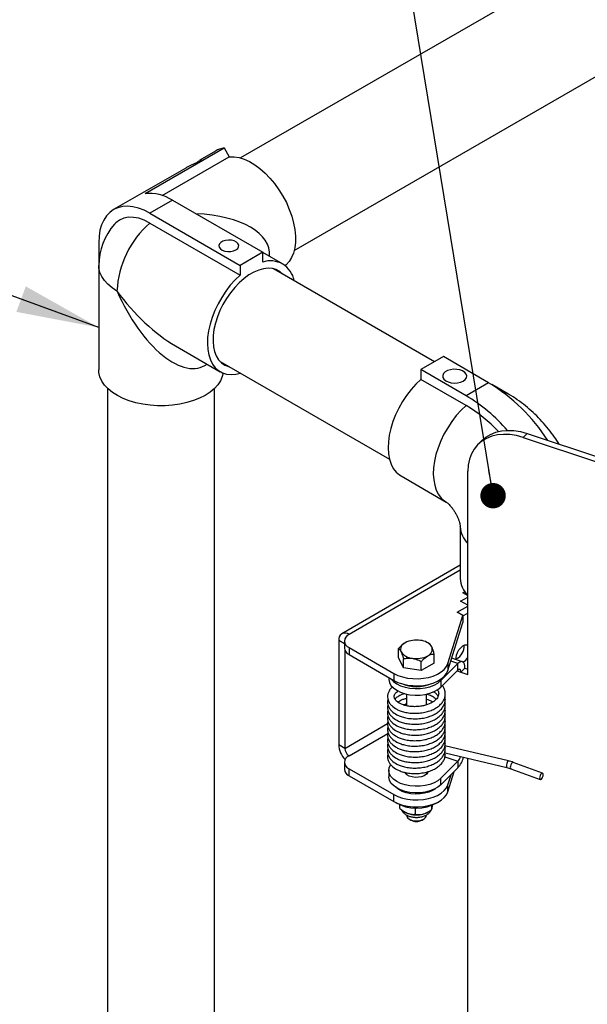
# Model space of a CAD drawing. Units: inches. Extents: x 0.3 to 16.7, y 0.3 to 10.7.
# Drawn here: x 2.8 to 3.4, y 6.3 to 7.3 of the extents above; entities that cross this region are included whole.
import ezdxf

# ---------------------------------------------------------------- set-up
doc = ezdxf.new("R2010")
doc.units = ezdxf.units.IN
doc.header["$MEASUREMENT"] = 0
doc.layers.add('FORMAT', color=7, linetype='Continuous')
doc.dimstyles.new('SLDDIMSTYLE0', dxfattribs={"dimtxt": 0.18, "dimasz": 0.080892, "dimexe": 0, "dimexo": 0.0625, "dimgap": 0, "dimtad": 0, "dimtih": 1, "dimtoh": 1, "dimdec": 0, "dimrnd": 1e-09, "dimzin": 0, "dimdsep": 46, "dimtxsty": 'Standard', "dimsah": 1, "dimcen": 0.09, "dimadec": 0, "dimazin": 0, "dimtfac": 0.080892, "dimtdec": 0, "dimtofl": 0, "dimtmove": 0, "dimatfit": 3, "dimfxl": 0, "dimfrac": 2, "dimtolj": 1, "dimtzin": 0, "dimarcsym": 0})
doc.dimstyles.new('SLDDIMSTYLE1', dxfattribs={"dimtxt": 0.18, "dimasz": 0.02489, "dimexe": 0, "dimexo": 0.0625, "dimgap": 0, "dimtad": 0, "dimtih": 1, "dimtoh": 1, "dimdec": 0, "dimrnd": 1e-09, "dimzin": 0, "dimdsep": 46, "dimtxsty": 'Standard', "dimblk1": 'DOT', "dimblk2": 'DOT', "dimsah": 1, "dimcen": 0.09, "dimadec": 0, "dimazin": 0, "dimtfac": 0.02489, "dimtdec": 0, "dimtofl": 0, "dimtmove": 0, "dimatfit": 3, "dimldrblk": 'DOT', "dimfxl": 0, "dimfrac": 2, "dimtolj": 1, "dimtzin": 0, "dimarcsym": 0})

# ---------------------------------------------------------------- blocks, each defined once
blk = doc.blocks.new('_Dot')
at = {"color": 0, "linetype": 'ByBlock', "lineweight": -2}
blk.add_line((-0.5, 0), (-1, 0), dxfattribs=at)
at = {"color": 0, "linetype": 'ByBlock', "const_width": 0.5}
blk.add_lwpolyline([(-0.25, 0, 1), (0.25, 0, 1)], format="xyb", close=True, dxfattribs=at)

msp = doc.modelspace()

# ---------------------------------------------------------------- linework, layer by layer
at = {"color": 7, "linetype": 'Continuous', "lineweight": 25}
for p, q in [((4.85761, 8.18822), (3.02682, 7.13133)), ((3.07916, 7.04066), (4.90995, 8.09755)), ((2.93343, 7.09649), (3.01077, 7.14114)), ((3.01077, 7.14114), (3.01575, 7.13251)), ((2.95008, 7.0946), (3.01575, 7.13251)), ((3.00209, 7.13815), (2.98681, 7.12933)), ((2.97309, 7.12141), (2.90265, 7.08074)), ((2.96005, 7.09), (2.93795, 7.07725)), ((2.96005, 7.09), (3.04844, 7.03898)), ((2.93795, 7.07725), (3.02634, 7.02622)), ((2.93795, 7.06768), (3.02634, 7.01665)), ((2.88802, 7.04841), (2.88802, 6.94634)), ((3.04844, 7.03898), (3.02634, 7.02622)), ((3.04844, 7.02941), (3.04844, 7.03898)), ((3.06786, 7.02771), (3.04844, 7.03892)), ((2.88807, 7.02596), (2.88807, 6.9239)), ((3.02634, 7.02622), (3.02634, 7.01665)), ((3.21657, 6.93194), (3.05902, 7.02289)), ((2.88802, 6.94634), (2.88807, 6.94632)), ((2.96307, 6.94748), (3.00693, 6.92216)), ((3.00668, 6.93223), (3.1724, 6.83656)), ((3.22522, 6.93693), (3.20312, 6.92417)), ((3.26941, 6.91142), (3.22522, 6.93693)), ((3.20312, 6.92417), (3.20312, 6.9146)), ((3.24731, 6.89866), (3.20312, 6.92417)), ((3.24731, 6.88909), (3.20312, 6.9146)), ((3.26941, 6.91142), (3.24731, 6.89866)), ((3.28883, 6.90015), (3.27246, 6.9096)), ((2.89666, 6.90588), (2.89666, 6.04871)), ((3.00135, 6.04871), (3.00135, 6.90588)), ((3.30708, 6.86167), (3.30318, 6.85776)), ((3.30708, 6.86167), (3.38088, 6.83713)), ((3.26284, 6.85478), (3.25894, 6.85087)), ((3.30318, 6.85776), (3.37698, 6.83323)), ((3.24902, 6.62596), (3.24902, 6.82474)), ((3.1837, 6.82011), (3.2279, 6.7946)), ((3.22763, 6.79476), (3.2279, 6.7946)), ((3.24162, 6.77083), (3.24162, 6.71979)), ((3.24162, 6.77051), (3.24162, 6.77083)), ((3.24162, 6.73266), (3.1257, 6.6656)), ((3.24202, 6.69758), (3.24902, 6.70163)), ((3.24902, 6.69354), (3.24202, 6.69758)), ((3.24421, 6.70585), (3.24591, 6.70683)), ((3.24885, 6.70318), (3.24421, 6.70585)), ((3.23872, 6.68673), (3.24902, 6.69269)), ((3.24796, 6.69415), (3.24902, 6.69477)), ((3.22952, 6.63646), (3.24425, 6.68355)), ((3.24425, 6.68355), (3.23872, 6.68673)), ((3.24425, 6.68307), (3.24902, 6.68583)), ((3.24425, 6.68355), (3.24425, 6.67668)), ((3.22952, 6.62959), (3.24425, 6.67668)), ((3.12274, 6.65907), (3.12274, 6.5569)), ((3.13284, 6.6649), (3.13285, 6.6649)), ((3.12828, 6.65852), (3.12828, 6.65166)), ((3.12869, 6.64962), (3.12869, 6.55347)), ((3.13287, 6.65214), (3.17669, 6.62689)), ((3.13287, 6.65214), (3.13287, 6.64528)), ((3.18133, 6.64235), (3.18133, 6.65128)), ((3.18858, 6.65727), (3.18855, 6.65726)), ((3.21011, 6.6567), (3.20896, 6.65727)), ((3.21151, 6.65596), (3.21008, 6.65664)), ((3.13287, 6.64528), (3.17669, 6.62003)), ((3.18602, 6.63229), (3.18133, 6.64235)), ((3.18602, 6.63229), (3.18602, 6.64122)), ((3.2162, 6.63698), (3.2162, 6.64591)), ((3.24364, 6.63826), (3.23331, 6.6417)), ((3.23792, 6.64016), (3.23768, 6.64209)), ((3.20345, 6.62961), (3.18602, 6.63229)), ((3.20345, 6.62961), (3.20345, 6.63853)), ((3.2162, 6.63698), (3.20345, 6.62961)), ((3.22276, 6.61985), (3.23932, 6.63645)), ((3.22276, 6.61347), (3.23932, 6.63007)), ((3.22952, 6.63646), (3.22952, 6.62959)), ((3.23932, 6.63007), (3.23932, 6.63645)), ((3.24225, 6.62821), (3.24615, 6.63212)), ((3.24615, 6.63212), (3.24902, 6.63117)), ((3.17172, 6.6229), (3.17172, 6.62135)), ((3.17669, 6.62689), (3.17669, 6.62003)), ((3.24225, 6.62821), (3.24902, 6.62596)), ((3.22276, 6.61985), (3.22276, 6.61347)), ((3.189, 6.60667), (3.189, 6.59526)), ((3.20853, 6.59603), (3.20853, 6.60654)), ((3.12869, 6.55347), (3.12274, 6.5569)), ((3.28872, 6.54119), (3.22668, 6.55593)), ((3.13284, 6.5463), (3.13285, 6.54629)), ((3.22687, 6.54914), (3.2872, 6.5348)), ((3.24902, 5.98038), (3.24902, 6.54387)), ((3.12828, 6.53992), (3.12828, 6.53306)), ((3.13287, 6.53354), (3.17669, 6.50829)), ((3.13287, 6.52667), (3.13287, 6.53354)), ((3.23932, 6.54086), (3.22276, 6.52426)), ((3.23932, 6.53448), (3.22276, 6.51788)), ((3.23932, 6.54086), (3.23932, 6.53448)), ((3.29116, 6.53362), (3.31982, 6.52313)), ((3.32207, 6.52929), (3.29342, 6.53978)), ((3.13287, 6.52667), (3.17669, 6.50143)), ((3.17172, 6.53214), (3.17172, 6.52576)), ((3.18843, 6.52865), (3.189, 6.5292)), ((3.189, 6.52974), (3.189, 6.5281)), ((3.20853, 6.5281), (3.20853, 6.53034)), ((3.22276, 6.51788), (3.22276, 6.52426)), ((3.22952, 6.51099), (3.23575, 6.5309)), ((3.22952, 6.51786), (3.23262, 6.52777)), ((3.22952, 6.51099), (3.22952, 6.51786)), ((3.17669, 6.50143), (3.17669, 6.50829)), ((3.18266, 6.49473), (3.18266, 6.49825)), ((3.19776, 6.48903), (3.19776, 6.49523)), ((3.21386, 6.49372), (3.21386, 6.49785)), ((3.21437, 6.49695), (3.21448, 6.49835)), ((3.18743, 6.49124), (3.18772, 6.49108)), ((3.20982, 6.49108), (3.2104, 6.49141)), ((3.19186, 6.48417), (3.19324, 6.48337)), ((3.20429, 6.48337), (3.20567, 6.48417))]:
    msp.add_line(p, q, dxfattribs=at)
at = {"color": 8, "linetype": 'Continuous', "lineweight": 25}
for p, q in [((3.24162, 6.72783), (3.13284, 6.6649)), ((3.12828, 6.65588), (3.12274, 6.65907)), ((3.13284, 6.66489), (3.13284, 6.6649)), ((3.23932, 6.63645), (3.23239, 6.63876)), ((3.23866, 6.62941), (3.24225, 6.62821)), ((3.12869, 6.55347), (3.1706, 6.57772)), ((3.13284, 6.5463), (3.17073, 6.56822)), ((3.13284, 6.5463), (3.13284, 6.54629)), ((3.22658, 6.5451), (3.23932, 6.54086))]:
    msp.add_line(p, q, dxfattribs=at)
at = {"color": 7, "linetype": 'Continuous', "lineweight": 25, "flags": 128}
for points in [[(3.01575, 7.13251), (3.02037, 7.13253), (3.02524, 7.13174), (3.03028, 7.13017), (3.03542, 7.12783), (3.04059, 7.12476), (3.04572, 7.121), (3.05072, 7.11661), (3.05554, 7.11164), (3.06009, 7.10618), (3.06431, 7.1003), (3.06815, 7.09408), (3.07154, 7.08761), (3.07445, 7.08099), (3.07681, 7.07432), (3.07861, 7.06768), (3.07982, 7.06118), (3.08042, 7.0549), (3.08039, 7.04894), (3.07975, 7.04339), (3.07849, 7.03832), (3.07665, 7.03381), (3.07423, 7.02992), (3.07129, 7.0267), (3.07042, 7.02596)], [(2.93795, 7.07725), (2.93236, 7.08011), (2.92684, 7.08222), (2.92146, 7.08353), (2.91629, 7.08405), (2.91139, 7.08375), (2.90682, 7.08264), (2.90265, 7.08074), (2.89891, 7.07808), (2.89567, 7.07467), (2.89296, 7.07058), (2.89082, 7.06584), (2.88927, 7.06052), (2.88833, 7.05469), (2.88802, 7.04841)], [(2.93795, 7.06768), (2.93252, 7.07041), (2.92718, 7.07226), (2.92202, 7.07322), (2.91713, 7.07326), (2.9126, 7.07238), (2.9085, 7.07059), (2.90491, 7.06794), (2.9035, 7.0665)], [(3.0222, 7.04137), (3.02393, 7.04272), (3.02489, 7.04431), (3.025, 7.04599), (3.02425, 7.04761), (3.0227, 7.04903), (3.02049, 7.05013), (3.01782, 7.0508), (3.01493, 7.05099), (3.01207, 7.05068), (3.0095, 7.04989), (3.00744, 7.04871), (3.00608, 7.04722), (3.00554, 7.04557), (3.00586, 7.0439), (3.00703, 7.04236), (3.00892, 7.04108), (3.01139, 7.04019), (3.0142, 7.03976), (3.01711, 7.03982), (3.01986, 7.04037), (3.0222, 7.04137)], [(3.02634, 7.01665), (3.02143, 7.01194), (3.01675, 7.0067), (3.01237, 7.001), (3.00835, 6.99493), (3.00474, 6.98856), (3.00161, 6.982), (2.99899, 6.97534), (2.99693, 6.96867), (2.99544, 6.9621), (2.99457, 6.9557), (2.9943, 6.94959), (2.99466, 6.94384), (2.99564, 6.93854), (2.99722, 6.93376), (2.99937, 6.92957), (3.00207, 6.92604), (3.00529, 6.92322), (3.00896, 6.92114), (3.01304, 6.91983), (3.01748, 6.91932), (3.0222, 6.9196), (3.02682, 6.9206)], [(3.0681, 7.01765), (3.0652, 7.02015), (3.06174, 7.02203), (3.05788, 7.02312), (3.05369, 7.02343), (3.04923, 7.02294), (3.04457, 7.02166), (3.0398, 7.01962), (3.03499, 7.01684), (3.03021, 7.01337), (3.02555, 7.00927), (3.02109, 7.00461), (3.0169, 6.99946), (3.01304, 6.99391), (3.00958, 6.98805), (3.00658, 6.98197), (3.00409, 6.97578), (3.00214, 6.96957), (3.00077, 6.96345), (3, 6.95752), (2.99985, 6.95187), (3.00031, 6.94661), (3.00138, 6.94181), (3.00304, 6.93755), (3.00527, 6.93391), (3.00802, 6.93094), (3.01126, 6.92869), (3.01492, 6.9272), (3.01576, 6.92699)], [(3.00971, 6.92083), (3.0089, 6.91743), (3.00713, 6.91333), (3.00452, 6.90939), (3.00111, 6.90565), (2.99694, 6.90218), (2.99209, 6.89902), (2.98662, 6.89622), (2.98061, 6.89382), (2.97414, 6.89185), (2.9673, 6.89034), (2.96021, 6.88932), (2.95295, 6.88879), (2.94564, 6.88877), (2.93837, 6.88926), (2.93126, 6.89024), (2.9244, 6.89171), (2.9179, 6.89364), (2.91185, 6.89601), (2.90633, 6.89878), (2.90142, 6.90192), (2.89721, 6.90537), (2.89373, 6.90908), (2.89106, 6.91301), (2.88921, 6.9171), (2.88823, 6.92128), (2.88807, 6.9239)], [(3.24455, 6.91301), (3.24648, 6.91448), (3.24765, 6.91619), (3.24798, 6.91802), (3.24744, 6.91984), (3.24606, 6.9215), (3.24397, 6.92289), (3.2413, 6.9239), (3.23826, 6.92446), (3.23507, 6.92452), (3.23197, 6.92409), (3.22918, 6.92318), (3.22693, 6.92188), (3.22536, 6.92028), (3.22461, 6.91849), (3.22472, 6.91664), (3.22568, 6.91489), (3.22743, 6.91335), (3.22984, 6.91214), (3.23272, 6.91135), (3.23587, 6.91103), (3.23904, 6.91122), (3.24201, 6.9119), (3.24455, 6.91301)], [(3.20312, 6.9146), (3.19821, 6.90989), (3.19353, 6.90465), (3.18915, 6.89895), (3.18512, 6.89287), (3.18152, 6.88651), (3.17839, 6.87995), (3.17577, 6.87329), (3.1737, 6.86662), (3.17222, 6.86004), (3.17134, 6.85365), (3.17108, 6.84754), (3.17144, 6.84179), (3.17242, 6.83649), (3.17399, 6.83171), (3.17615, 6.82752), (3.17885, 6.82399), (3.18206, 6.82117), (3.1837, 6.82011)], [(3.26284, 6.85478), (3.26654, 6.85796), (3.27117, 6.86078), (3.27632, 6.86287), (3.28191, 6.86419), (3.28788, 6.86474), (3.29412, 6.8645), (3.30055, 6.86347), (3.30708, 6.86167)], [(3.30318, 6.85776), (3.29665, 6.85956), (3.29022, 6.86059), (3.28398, 6.86083), (3.27801, 6.86029), (3.27242, 6.85896), (3.26727, 6.85687), (3.26264, 6.85405), (3.25861, 6.85054), (3.25523, 6.84639), (3.25254, 6.84166), (3.2506, 6.83643), (3.24942, 6.83076), (3.24902, 6.82474)], [(3.23768, 6.64209), (3.23799, 6.64462), (3.23888, 6.64728), (3.24028, 6.64983), (3.24206, 6.65205), (3.24407, 6.65373), (3.24612, 6.65474), (3.24803, 6.65498), (3.24902, 6.65475)], [(3.17669, 6.62689), (3.18069, 6.62495), (3.18519, 6.62342), (3.19007, 6.62234), (3.19519, 6.62174), (3.20041, 6.62165), (3.20559, 6.62206), (3.21058, 6.62296), (3.21523, 6.62433), (3.21943, 6.62613), (3.22305, 6.62831), (3.22599, 6.6308), (3.22816, 6.63354), (3.22952, 6.63646)], [(3.24615, 6.63212), (3.24602, 6.63417), (3.24563, 6.63588), (3.245, 6.63718), (3.24415, 6.63802), (3.24312, 6.63837), (3.24194, 6.63822), (3.24065, 6.63757), (3.23932, 6.63645)], [(3.24225, 6.62821), (3.2422, 6.62909), (3.24203, 6.62982), (3.24176, 6.63038), (3.24139, 6.63074), (3.24095, 6.63089), (3.24044, 6.63083), (3.23989, 6.63055), (3.23932, 6.63007)], [(3.17172, 6.62135), (3.17173, 6.62084), (3.17236, 6.61795), (3.17389, 6.61518), (3.17628, 6.61261), (3.17945, 6.61035), (3.18329, 6.60845), (3.18766, 6.607), (3.19242, 6.60603), (3.19741, 6.60559), (3.20245, 6.60568), (3.20738, 6.60631), (3.21202, 6.60745), (3.21623, 6.60906), (3.21985, 6.61109), (3.22276, 6.61347)], [(3.17379, 6.6217), (3.17389, 6.62156), (3.17628, 6.61899), (3.17945, 6.61673), (3.18329, 6.61483), (3.18766, 6.61338), (3.19242, 6.61241), (3.19741, 6.61197), (3.20245, 6.61206), (3.20738, 6.61269), (3.21202, 6.61383), (3.21623, 6.61544), (3.21985, 6.61747), (3.22276, 6.61985)], [(3.17669, 6.62003), (3.18069, 6.61809), (3.18519, 6.61655), (3.19007, 6.61547), (3.19519, 6.61488), (3.20041, 6.61479), (3.20559, 6.6152), (3.21058, 6.6161), (3.21523, 6.61747), (3.21943, 6.61927), (3.22305, 6.62144), (3.22599, 6.62394), (3.22816, 6.62668), (3.22952, 6.62959)], [(3.22276, 6.52426), (3.21985, 6.52188), (3.21623, 6.51985), (3.21202, 6.51824), (3.20738, 6.5171), (3.20245, 6.51648), (3.19741, 6.51638), (3.19242, 6.51683), (3.18766, 6.51779), (3.18329, 6.51925), (3.17945, 6.52114), (3.17628, 6.52341), (3.17389, 6.52597), (3.17236, 6.52875), (3.17173, 6.53164), (3.17204, 6.53454), (3.17326, 6.53737), (3.17339, 6.53758)], [(3.22276, 6.51788), (3.21985, 6.5155), (3.21623, 6.51347), (3.21202, 6.51186), (3.20738, 6.51072), (3.20245, 6.5101), (3.19741, 6.51), (3.19242, 6.51045), (3.18766, 6.51141), (3.18329, 6.51287), (3.17945, 6.51476), (3.17628, 6.51703), (3.17389, 6.51959), (3.17236, 6.52237), (3.17173, 6.52526), (3.17172, 6.52576)], [(3.21033, 6.53075), (3.20994, 6.5298), (3.20857, 6.52814), (3.20648, 6.52675), (3.20381, 6.52574), (3.20077, 6.52518), (3.19758, 6.52511), (3.19448, 6.52555), (3.1917, 6.52645), (3.18944, 6.52775), (3.18787, 6.52935), (3.1875, 6.52997)], [(3.20853, 6.5292), (3.20898, 6.52879), (3.2091, 6.52865)], [(3.32095, 6.52353), (3.32162, 6.52435), (3.32219, 6.52545), (3.32257, 6.52666), (3.3227, 6.52781), (3.32257, 6.52872), (3.32219, 6.52924), (3.32162, 6.5293), (3.32095, 6.52889), (3.32027, 6.52808), (3.3197, 6.52698), (3.31932, 6.52576), (3.31919, 6.52461), (3.31932, 6.52371), (3.3197, 6.52319), (3.32027, 6.52312), (3.32095, 6.52353)], [(3.17669, 6.50829), (3.18069, 6.50635), (3.18519, 6.50481), (3.19007, 6.50373), (3.19519, 6.50314), (3.20041, 6.50305), (3.20559, 6.50346), (3.21058, 6.50436), (3.21523, 6.50573), (3.21943, 6.50753), (3.22305, 6.5097), (3.22599, 6.5122), (3.22816, 6.51494), (3.22952, 6.51786)], [(3.21733, 6.51402), (3.21458, 6.51229), (3.2109, 6.5107), (3.20676, 6.50955), (3.20231, 6.5089), (3.19772, 6.50876), (3.19317, 6.50913), (3.18884, 6.51002), (3.18489, 6.51137), (3.18147, 6.51314), (3.17889, 6.5151)], [(3.17669, 6.50143), (3.18069, 6.49948), (3.18519, 6.49795), (3.19007, 6.49687), (3.19519, 6.49628), (3.20041, 6.49618), (3.20559, 6.49659), (3.21058, 6.4975), (3.21523, 6.49887), (3.21943, 6.50066), (3.22305, 6.50284), (3.22599, 6.50534), (3.22816, 6.50808), (3.22952, 6.51099)], [(3.18772, 6.49108), (3.18858, 6.49061), (3.19021, 6.48991)], [(3.189, 6.48816), (3.18934, 6.48669), (3.1905, 6.48515), (3.1924, 6.48388), (3.19487, 6.48299), (3.19768, 6.48255), (3.20059, 6.48262), (3.20334, 6.48318), (3.20568, 6.48418)]]:
    msp.add_lwpolyline(points, dxfattribs=at)
at = {"color": 8, "linetype": 'Continuous', "lineweight": 25, "flags": 128}
for points in [[(2.90591, 7.00109), (2.90109, 7.00422), (2.89696, 7.00767), (2.89356, 7.01137), (2.89094, 7.01528), (2.88915, 7.01934), (2.88822, 7.0235), (2.88807, 7.02596)], [(3.24731, 6.88909), (3.2424, 6.88438), (3.23772, 6.87914), (3.23334, 6.87344), (3.22932, 6.86736), (3.22571, 6.861), (3.22258, 6.85444), (3.21996, 6.84778), (3.2179, 6.84111), (3.21641, 6.83453), (3.21554, 6.82814), (3.21528, 6.82202), (3.21564, 6.81627), (3.21661, 6.81097), (3.21819, 6.80619), (3.22034, 6.80201), (3.22305, 6.79848), (3.22626, 6.79565), (3.22763, 6.79476)], [(3.28872, 6.54119), (3.28844, 6.54114), (3.28796, 6.54067), (3.28748, 6.5398), (3.28707, 6.53865), (3.2868, 6.5374), (3.28671, 6.53624), (3.2868, 6.53535), (3.28707, 6.53486), (3.2872, 6.5348)], [(3.29342, 6.53978), (3.29296, 6.53979), (3.29229, 6.53938), (3.29162, 6.53856), (3.29105, 6.53746), (3.29067, 6.53625), (3.29054, 6.5351), (3.29067, 6.5342), (3.29105, 6.53367), (3.29116, 6.53362)]]:
    msp.add_lwpolyline(points, dxfattribs=at)
at = {"color": 7, "linetype": 'Continuous', "lineweight": 25}
for centre, radius, start, end in [((3.0143, 7.11681), 0.02458, 98.25302, 119.79052), ((2.93734, 7.0547), 0.04198, 57.24865, 95.34894), ((2.949, 7.02596), 0.06094, 138.30052, 180), ((3.00058, 6.99654), 0.09478, 131.35929, 177.25106), ((3.05601, 7.00715), 0.02352, 10.08131, 108.78065), ((3.17225, 6.75379), 0.18516, 33.10889, 58.35155), ((3.16093, 6.7545), 0.16806, 40.99183, 59.06924), ((3.17201, 6.76224), 0.14752, 43.42556, 59.30364), ((3.26607, 6.72053), 0.02446, 181.7268, 225.82492), ((3.1289, 6.66006), 0.00624, 50.84691, 189.16388), ((3.13528, 6.65852), 0.00682, 110.88582, 249.31881), ((3.19874, 6.63552), 0.02397, 80.25783, 117.39964), ((3.20195, 6.64489), 0.01428, 33.51664, 86.59098), ((3.13596, 6.65234), 0.00771, 185.03848, 246.36077), ((3.19014, 6.65039), 0.00686, 110.79979, 199.58381), ((3.20739, 6.65048), 0.00686, 290.79979, 19.58381), ((3.23147, 6.65364), 0.01403, 296.56459, 3.54303), ((3.19559, 6.65598), 0.01428, 213.51664, 266.59098), ((3.19879, 6.66534), 0.02397, 260.25783, 297.39964), ((3.23748, 6.64968), 0.01356, 300.0292, 328.28886), ((3.19877, 6.65083), 0.03699, 246.69196, 293.30804), ((3.14478, 6.55794), 0.02206, 182.70249, 224.21893), ((3.13768, 6.55388), 0.009, 182.61298, 237.4552), ((3.13528, 6.53992), 0.00682, 110.88582, 249.31881), ((3.23074, 6.54838), 0.01141, 318.7754, 345.83281), ((3.21985, 6.55168), 0.02598, 318.54726, 344.74958), ((3.13596, 6.53373), 0.00771, 185.03848, 246.36077), ((3.19877, 6.53567), 0.04065, 239.50569, 300.4943), ((3.1988, 6.514), 0.02558, 250.38579, 285.90964), ((3.20377, 6.48856), 0.00478, 293.5623, 355.19671), ((3.20094, 6.50669), 0.01796, 285.73583, 299.62517), ((3.19877, 6.4938), 0.0118, 242.07795, 297.95077)]:
    msp.add_arc(centre, radius, start, end, dxfattribs=at)
at = {"color": 8, "linetype": 'Continuous', "lineweight": 25}
for centre, radius, start, end in [((3.27839, 6.88197), 0.02096, 60.14009, 77.23067), ((3.26613, 6.77161), 0.02453, 182.56079, 225.7902)]:
    msp.add_arc(centre, radius, start, end, dxfattribs=at)
for major_axis, ratio, start_param, end_param in [((0.10585, 0.01463), 0.462208, 6.173697, 7.464259), ((-0.0656, 0.08435), 0.462169, 1.50697, 2.29245), ((-0.04026, 0.09898), 0.462168, 1.634564, 3.251283)]:
    msp.add_ellipse((2.949, 7.02596), major_axis=major_axis, ratio=ratio, start_param=start_param, end_param=end_param, dxfattribs=at)
at = {"color": 7, "linetype": 'Continuous', "lineweight": 25}
msp.add_ellipse((2.949, 7.02596), major_axis=(-0.0656, 0.08435), ratio=0.462169, start_param=2.29245, end_param=2.298345, dxfattribs=at)
for points, knots in [([(2.98682, 7.12931), (2.98702, 7.12944), (2.98783, 7.12992), (2.9885, 7.13017), (2.98866, 7.13001), (2.98782, 7.12926), (2.98609, 7.12811), (2.98363, 7.12672), (2.98075, 7.12526), (2.97775, 7.1238), (2.97512, 7.12251), (2.9735, 7.12167), (2.97309, 7.12141), (2.97309, 7.12141)], [0, 0, 0, 0, 0.035398, 0.141734, 0.248425, 0.356005, 0.463638, 0.570383, 0.67669, 0.783685, 0.891425, 0.998811, 1, 1, 1, 1]), ([(3.33846, 6.85124), (3.33697, 6.85354), (3.33367, 6.85862), (3.328, 6.86605), (3.32157, 6.87358), (3.31466, 6.88068), (3.30729, 6.88731), (3.29948, 6.8934), (3.29324, 6.89756), (3.28962, 6.89969), (3.28883, 6.90015)], [0, 0, 0, 0, 0.114175, 0.25195, 0.390712, 0.530782, 0.672365, 0.815451, 0.959697, 1, 1, 1, 1]), ([(3.22791, 6.79459), (3.2279, 6.79459), (3.2279, 6.7946), (3.22833, 6.79431), (3.22931, 6.79352), (3.23068, 6.79222), (3.23231, 6.79044), (3.23408, 6.78822), (3.23585, 6.78562), (3.23752, 6.78278), (3.23896, 6.77987), (3.24011, 6.77707), (3.24091, 6.77458), (3.24139, 6.77259), (3.2416, 6.77127), (3.24162, 6.77081), (3.24162, 6.77082), (3.24162, 6.77083)], [0, 0, 0, 0, 0.028289, 0.102164, 0.172531, 0.242059, 0.31211, 0.383241, 0.455683, 0.529286, 0.603606, 0.67799, 0.752255, 0.826845, 0.902881, 0.981832, 1, 1, 1, 1]), ([(3.18771, 6.6568), (3.18614, 6.6557), (3.18394, 6.65414), (3.18192, 6.65192), (3.18133, 6.65128)], [0, 0, 0, 0, 0.707305, 1, 1, 1, 1]), ([(3.18133, 6.65128), (3.18167, 6.651), (3.18237, 6.65044), (3.18318, 6.64914), (3.18362, 6.64821), (3.18368, 6.64809)], [0, 0, 0, 0, 0.455535, 0.927134, 1, 1, 1, 1]), ([(3.18854, 6.65719), (3.1883, 6.6571), (3.18803, 6.65699), (3.18775, 6.65683), (3.18771, 6.6568)], [0, 0, 0, 0, 0.840189, 1, 1, 1, 1]), ([(3.21385, 6.65278), (3.21326, 6.65383), (3.21245, 6.65528), (3.21171, 6.65582), (3.21151, 6.65596)], [0, 0, 0, 0, 0.728255, 1, 1, 1, 1]), ([(3.2162, 6.64591), (3.21586, 6.64709), (3.21517, 6.6495), (3.21436, 6.65168), (3.21391, 6.65265), (3.21385, 6.65278)], [0, 0, 0, 0, 0.455535, 0.927134, 1, 1, 1, 1]), ([(3.18368, 6.64809), (3.18427, 6.64661), (3.18508, 6.64457), (3.18582, 6.64194), (3.18602, 6.64122)], [0, 0, 0, 0, 0.728255, 1, 1, 1, 1]), ([(3.18602, 6.64122), (3.18729, 6.64148), (3.18986, 6.64201), (3.19288, 6.64198), (3.19452, 6.64175), (3.19474, 6.64172)], [0, 0, 0, 0, 0.455535, 0.927134, 1, 1, 1, 1]), ([(3.19474, 6.64172), (3.19694, 6.64116), (3.19996, 6.64041), (3.20271, 6.63893), (3.20345, 6.63853)], [0, 0, 0, 0, 0.728255, 1, 1, 1, 1]), ([(3.20345, 6.63853), (3.20404, 6.63918), (3.20606, 6.64139), (3.20826, 6.64296), (3.20983, 6.64406)], [0, 0, 0, 0, 0.292695, 1, 1, 1, 1]), ([(3.20983, 6.64406), (3.20987, 6.64409), (3.21077, 6.6446), (3.21254, 6.64537), (3.21461, 6.64581), (3.21581, 6.64588), (3.2162, 6.64591)], [0, 0, 0, 0, 0.020153, 0.405853, 0.806213, 1, 1, 1, 1]), ([(3.17536, 6.61363), (3.17483, 6.61318), (3.17342, 6.612), (3.17187, 6.60969), (3.1707, 6.60684), (3.17038, 6.60374), (3.17096, 6.60068), (3.17237, 6.59783), (3.17502, 6.59466), (3.17861, 6.59213), (3.183, 6.59017), (3.18727, 6.58886), (3.19253, 6.58795), (3.19834, 6.58772), (3.20413, 6.58822), (3.2095, 6.58937), (3.2143, 6.59109), (3.21844, 6.59328), (3.22186, 6.59588), (3.22449, 6.59885), (3.22626, 6.60211), (3.2271, 6.60552), (3.22701, 6.60891), (3.22602, 6.61199), (3.22509, 6.61402), (3.2243, 6.6149), (3.22424, 6.61496)], [0, 0, 0, 0, 0.024032, 0.063434, 0.102594, 0.142094, 0.182598, 0.223528, 0.262703, 0.330832, 0.367097, 0.409963, 0.459287, 0.5122, 0.562839, 0.611298, 0.658695, 0.704658, 0.749204, 0.793548, 0.83727, 0.879806, 0.921245, 0.960289, 0.997226, 1, 1, 1, 1]), ([(3.21917, 6.61086), (3.21942, 6.61048), (3.22037, 6.60898), (3.22076, 6.60646), (3.21968, 6.60301), (3.21606, 6.59926), (3.21089, 6.59662), (3.20581, 6.59517), (3.20149, 6.59446), (3.1969, 6.59423), (3.19242, 6.59454), (3.18847, 6.59529), (3.1845, 6.59652), (3.18067, 6.59847), (3.17784, 6.60113), (3.17682, 6.60369), (3.17711, 6.60554), (3.17803, 6.60719), (3.17909, 6.60854), (3.18037, 6.60938), (3.18091, 6.60973)], [0, 0, 0, 0, 0.025584, 0.09869, 0.177194, 0.25924, 0.345299, 0.390721, 0.437407, 0.486519, 0.536946, 0.58263, 0.62285, 0.688205, 0.758201, 0.833954, 0.902086, 0.931064, 0.970504, 1, 1, 1, 1]), ([(3.17092, 6.60165), (3.17089, 6.60159), (3.17048, 6.60057), (3.17043, 6.59837), (3.17094, 6.59532), (3.17238, 6.59247), (3.17502, 6.5893), (3.17861, 6.58677), (3.183, 6.58481), (3.18727, 6.5835), (3.19253, 6.5826), (3.19834, 6.58236), (3.20413, 6.58287), (3.2095, 6.58401), (3.2143, 6.58573), (3.21844, 6.58792), (3.22186, 6.59052), (3.22449, 6.59349), (3.22627, 6.59675), (3.22706, 6.60015), (3.22713, 6.60274), (3.22671, 6.60406), (3.22664, 6.60429)], [0, 0, 0, 0, 0.003321, 0.050895, 0.099678, 0.148975, 0.196158, 0.278212, 0.32189, 0.373519, 0.432924, 0.496654, 0.557643, 0.616008, 0.673093, 0.728452, 0.782102, 0.835511, 0.88817, 0.9394, 0.98931, 1, 1, 1, 1]), ([(3.17795, 6.60162), (3.17797, 6.60166), (3.17825, 6.60217), (3.17953, 6.60356), (3.18186, 6.60522), (3.18466, 6.60658), (3.18645, 6.60711), (3.18728, 6.60736)], [0, 0, 0, 0, 0.016285, 0.250572, 0.594559, 0.811081, 1, 1, 1, 1]), ([(3.18064, 6.59882), (3.18119, 6.59925), (3.18234, 6.60015), (3.18494, 6.60128), (3.18716, 6.6021), (3.18868, 6.60238), (3.189, 6.60244)], [0, 0, 0, 0, 0.2732528, 0.5695328, 0.9087864, 1, 1, 1, 1]), ([(3.20853, 6.6016), (3.2103, 6.60104), (3.21263, 6.6003), (3.21422, 6.59915), (3.21462, 6.59886)], [0, 0, 0, 0, 0.753972, 1, 1, 1, 1]), ([(3.20914, 6.60672), (3.21061, 6.6062), (3.21372, 6.60511), (3.21654, 6.60319), (3.21763, 6.60196), (3.21791, 6.60163)], [0, 0, 0, 0, 0.400487, 0.844133, 1, 1, 1, 1]), ([(3.2155, 6.60898), (3.21603, 6.60864), (3.21751, 6.60771), (3.21888, 6.6061), (3.21953, 6.60494), (3.21979, 6.60446)], [0, 0, 0, 0, 0.246838, 0.688894, 1, 1, 1, 1]), ([(3.17092, 6.59629), (3.17089, 6.59623), (3.17048, 6.59521), (3.17043, 6.59301), (3.17094, 6.58996), (3.17238, 6.58711), (3.17502, 6.58394), (3.17861, 6.58141), (3.183, 6.57946), (3.18727, 6.57815), (3.19253, 6.57724), (3.19834, 6.57701), (3.20413, 6.57751), (3.2095, 6.57866), (3.2143, 6.58037), (3.21844, 6.58256), (3.22186, 6.58516), (3.22449, 6.58813), (3.22627, 6.59139), (3.22706, 6.59479), (3.22713, 6.59738), (3.22671, 6.5987), (3.22664, 6.59893)], [0, 0, 0, 0, 0.003321, 0.050895, 0.099678, 0.148975, 0.196158, 0.278212, 0.32189, 0.373519, 0.432924, 0.496654, 0.557643, 0.616008, 0.673093, 0.728452, 0.782102, 0.835511, 0.88817, 0.9394, 0.98931, 1, 1, 1, 1]), ([(3.17092, 6.59094), (3.17089, 6.59087), (3.17048, 6.58985), (3.17043, 6.58765), (3.17094, 6.5846), (3.17238, 6.58175), (3.17502, 6.57859), (3.17861, 6.57606), (3.183, 6.5741), (3.18727, 6.57279), (3.19253, 6.57188), (3.19834, 6.57165), (3.20413, 6.57215), (3.2095, 6.5733), (3.2143, 6.57501), (3.21844, 6.5772), (3.22186, 6.5798), (3.22449, 6.58277), (3.22627, 6.58603), (3.22706, 6.58943), (3.22713, 6.59202), (3.22671, 6.59334), (3.22664, 6.59358)], [0, 0, 0, 0, 0.003321, 0.050895, 0.099678, 0.148975, 0.196158, 0.278212, 0.32189, 0.373519, 0.432924, 0.496654, 0.557643, 0.616008, 0.673093, 0.728452, 0.782102, 0.835511, 0.88817, 0.9394, 0.98931, 1, 1, 1, 1]), ([(3.18583, 6.59617), (3.18654, 6.59644), (3.18752, 6.59681), (3.18868, 6.59702), (3.189, 6.59708)], [0, 0, 0, 0, 0.720212, 1, 1, 1, 1]), ([(3.17092, 6.58558), (3.17089, 6.58551), (3.17048, 6.58449), (3.17043, 6.58229), (3.17094, 6.57925), (3.17238, 6.57639), (3.17502, 6.57323), (3.17861, 6.5707), (3.183, 6.56874), (3.18727, 6.56743), (3.19253, 6.56652), (3.19834, 6.56629), (3.20413, 6.56679), (3.2095, 6.56794), (3.2143, 6.56965), (3.21844, 6.57185), (3.22186, 6.57445), (3.22449, 6.57741), (3.22627, 6.58068), (3.22706, 6.58408), (3.22713, 6.58666), (3.22671, 6.58798), (3.22664, 6.58822)], [0, 0, 0, 0, 0.003321, 0.050895, 0.099678, 0.148975, 0.196158, 0.278212, 0.32189, 0.373519, 0.432924, 0.496654, 0.557643, 0.616008, 0.673093, 0.728452, 0.782102, 0.835511, 0.88817, 0.9394, 0.98931, 1, 1, 1, 1]), ([(3.17092, 6.58022), (3.17089, 6.58015), (3.17048, 6.57913), (3.17043, 6.57693), (3.17094, 6.57389), (3.17238, 6.57103), (3.17502, 6.56787), (3.17861, 6.56534), (3.183, 6.56338), (3.18727, 6.56207), (3.19253, 6.56116), (3.19834, 6.56093), (3.20413, 6.56143), (3.2095, 6.56258), (3.2143, 6.5643), (3.21844, 6.56649), (3.22186, 6.56909), (3.22449, 6.57206), (3.22627, 6.57532), (3.22706, 6.57872), (3.22713, 6.58131), (3.22671, 6.58263), (3.22664, 6.58286)], [0, 0, 0, 0, 0.003321, 0.050895, 0.099678, 0.148975, 0.196158, 0.278212, 0.32189, 0.373519, 0.432924, 0.496654, 0.557643, 0.616008, 0.673093, 0.728452, 0.782102, 0.835511, 0.88817, 0.9394, 0.98931, 1, 1, 1, 1]), ([(3.17092, 6.57486), (3.17089, 6.57479), (3.17048, 6.57378), (3.17043, 6.57157), (3.17094, 6.56853), (3.17238, 6.56568), (3.17502, 6.56251), (3.17861, 6.55998), (3.183, 6.55802), (3.18727, 6.55671), (3.19253, 6.5558), (3.19834, 6.55557), (3.20413, 6.55607), (3.2095, 6.55722), (3.2143, 6.55894), (3.21844, 6.56113), (3.22186, 6.56373), (3.22449, 6.5667), (3.22627, 6.56996), (3.22706, 6.57336), (3.22713, 6.57595), (3.22671, 6.57727), (3.22664, 6.5775)], [0, 0, 0, 0, 0.003321, 0.050895, 0.099678, 0.148975, 0.196158, 0.278212, 0.32189, 0.373519, 0.432924, 0.496654, 0.557643, 0.616008, 0.673093, 0.728452, 0.782102, 0.835511, 0.88817, 0.9394, 0.98931, 1, 1, 1, 1]), ([(3.17092, 6.5695), (3.17089, 6.56944), (3.17048, 6.56842), (3.17043, 6.56622), (3.17094, 6.56317), (3.17238, 6.56032), (3.17502, 6.55715), (3.17861, 6.55462), (3.183, 6.55266), (3.18727, 6.55135), (3.19253, 6.55044), (3.19834, 6.55021), (3.20413, 6.55072), (3.2095, 6.55186), (3.2143, 6.55358), (3.21844, 6.55577), (3.22186, 6.55837), (3.22449, 6.56134), (3.22627, 6.5646), (3.22706, 6.568), (3.22713, 6.57059), (3.22671, 6.57191), (3.22664, 6.57214)], [0, 0, 0, 0, 0.0033206, 0.0508947, 0.0996784, 0.148975, 0.196158, 0.2782125, 0.3218901, 0.3735188, 0.4329242, 0.4966541, 0.5576431, 0.6160083, 0.6730927, 0.7284519, 0.7821024, 0.8355105, 0.8881697, 0.9394003, 0.9893098, 1, 1, 1, 1]), ([(3.17092, 6.56414), (3.17089, 6.56408), (3.17048, 6.56306), (3.17043, 6.56086), (3.17094, 6.55781), (3.17238, 6.55496), (3.17502, 6.55179), (3.17861, 6.54926), (3.183, 6.5473), (3.18727, 6.54599), (3.19253, 6.54509), (3.19834, 6.54485), (3.20413, 6.54536), (3.2095, 6.5465), (3.2143, 6.54822), (3.21844, 6.55041), (3.22186, 6.55301), (3.22449, 6.55598), (3.22627, 6.55924), (3.22706, 6.56264), (3.22713, 6.56523), (3.22671, 6.56655), (3.22664, 6.56678)], [0, 0, 0, 0, 0.003321, 0.050895, 0.099678, 0.148975, 0.196158, 0.278212, 0.32189, 0.373519, 0.432924, 0.496654, 0.557643, 0.616008, 0.673093, 0.728452, 0.782102, 0.835511, 0.88817, 0.9394, 0.98931, 1, 1, 1, 1]), ([(3.17092, 6.55878), (3.17089, 6.55872), (3.17048, 6.5577), (3.17043, 6.5555), (3.17094, 6.55245), (3.17238, 6.5496), (3.17502, 6.54644), (3.17861, 6.5439), (3.183, 6.54195), (3.18727, 6.54064), (3.19253, 6.53973), (3.19834, 6.5395), (3.20413, 6.54), (3.2095, 6.54115), (3.2143, 6.54286), (3.21844, 6.54505), (3.22186, 6.54765), (3.22449, 6.55062), (3.22627, 6.55388), (3.22706, 6.55728), (3.22713, 6.55987), (3.22671, 6.56119), (3.22664, 6.56142)], [0, 0, 0, 0, 0.003321, 0.050895, 0.099678, 0.148975, 0.196158, 0.278212, 0.32189, 0.373519, 0.432924, 0.496654, 0.557643, 0.616008, 0.673093, 0.728452, 0.782102, 0.835511, 0.88817, 0.9394, 0.98931, 1, 1, 1, 1]), ([(3.17092, 6.55343), (3.17089, 6.55336), (3.17048, 6.55234), (3.17043, 6.55014), (3.17094, 6.54709), (3.17238, 6.54424), (3.17502, 6.54108), (3.17861, 6.53855), (3.183, 6.53659), (3.18727, 6.53528), (3.19253, 6.53437), (3.19834, 6.53414), (3.20413, 6.53464), (3.2095, 6.53579), (3.2143, 6.5375), (3.21844, 6.53969), (3.22186, 6.54229), (3.22449, 6.54526), (3.22627, 6.54852), (3.22705, 6.55192), (3.22714, 6.55446), (3.22674, 6.55574), (3.22668, 6.55593)], [0, 0, 0, 0, 0.003328, 0.051003, 0.09989, 0.149291, 0.196574, 0.278802, 0.322572, 0.37431, 0.433842, 0.497706, 0.558825, 0.617314, 0.674519, 0.729995, 0.78376, 0.837281, 0.890052, 0.941391, 0.991406, 1, 1, 1, 1]), ([(3.17092, 6.54807), (3.17089, 6.548), (3.17048, 6.54698), (3.17043, 6.54478), (3.17094, 6.54174), (3.17238, 6.53888), (3.17502, 6.53572), (3.17861, 6.53319), (3.183, 6.53123), (3.18727, 6.52992), (3.19253, 6.52901), (3.19834, 6.52878), (3.20413, 6.52928), (3.2095, 6.53043), (3.2143, 6.53214), (3.21844, 6.53434), (3.22186, 6.53694), (3.22449, 6.5399), (3.22627, 6.54317), (3.22706, 6.54657), (3.22713, 6.54915), (3.22671, 6.55047), (3.22664, 6.55071)], [0, 0, 0, 0, 0.003321, 0.050895, 0.099678, 0.148975, 0.196158, 0.278212, 0.32189, 0.373519, 0.432924, 0.496654, 0.557643, 0.616008, 0.673093, 0.728452, 0.782102, 0.835511, 0.88817, 0.9394, 0.98931, 1, 1, 1, 1]), ([(3.2872, 6.5348), (3.28789, 6.53463), (3.28926, 6.53428), (3.29053, 6.53384), (3.29116, 6.53362)], [0, 0, 0, 0, 0.500976, 1, 1, 1, 1]), ([(3.29342, 6.53978), (3.29266, 6.54005), (3.29114, 6.54058), (3.28952, 6.54098), (3.28872, 6.54119)], [0, 0, 0, 0, 0.501002, 1, 1, 1, 1]), ([(3.21386, 6.49372), (3.21393, 6.49397), (3.21407, 6.49448), (3.21425, 6.49574), (3.21435, 6.49674), (3.21437, 6.49695)], [0, 0, 0, 0, 0.432383, 0.87955, 1, 1, 1, 1]), ([(3.18266, 6.49473), (3.18369, 6.49388), (3.1858, 6.49215), (3.1884, 6.49063), (3.18989, 6.49003), (3.19021, 6.48991)], [0, 0, 0, 0, 0.432383, 0.87955, 1, 1, 1, 1]), ([(3.18405, 6.49365), (3.18415, 6.49337), (3.18455, 6.49229), (3.18587, 6.49069), (3.18793, 6.4889), (3.19056, 6.48747), (3.19365, 6.48645), (3.19706, 6.48593), (3.20052, 6.48594), (3.2031, 6.48634), (3.2051, 6.48686), (3.20714, 6.48757), (3.20958, 6.48885), (3.21177, 6.49081), (3.21304, 6.49236), (3.21338, 6.49331), (3.21342, 6.49342)], [0, 0, 0, 0, 0.026638, 0.104047, 0.185099, 0.272127, 0.36431, 0.457935, 0.551689, 0.641172, 0.670009, 0.723725, 0.823254, 0.908912, 0.989107, 1, 1, 1, 1]), ([(3.19021, 6.48991), (3.19154, 6.48952), (3.19417, 6.48875), (3.19657, 6.48893), (3.19776, 6.48903)], [0, 0, 0, 0, 0.503997, 1, 1, 1, 1]), ([(3.19776, 6.48903), (3.19825, 6.48895), (3.2006, 6.48861), (3.20338, 6.48872), (3.20563, 6.48935), (3.20581, 6.4894)], [0, 0, 0, 0, 0.1957311, 0.9339073, 1, 1, 1, 1]), ([(3.20581, 6.4894), (3.20757, 6.49009), (3.21038, 6.49119), (3.21292, 6.49303), (3.21386, 6.49372)], [0, 0, 0, 0, 0.626977, 1, 1, 1, 1])]:
    msp.add_open_spline(points, degree=3, knots=knots, dxfattribs=at)

# ---------------------------------------------------------------- leaders
at = {"layer": 'FORMAT', "color": 8}
for points, dimstyle in [([(3.27372, 6.8008), (3.07699, 8.00373)], 'SLDDIMSTYLE1'), ([(2.88807, 6.96541), (2.29487, 7.18233)], 'SLDDIMSTYLE0'), ([(3.25021, 6.04005), (2.26127, 6.52314)], 'SLDDIMSTYLE0')]:
    msp.add_leader(points, dimstyle=dimstyle, dxfattribs=at)

doc.saveas('drawing.dxf')
